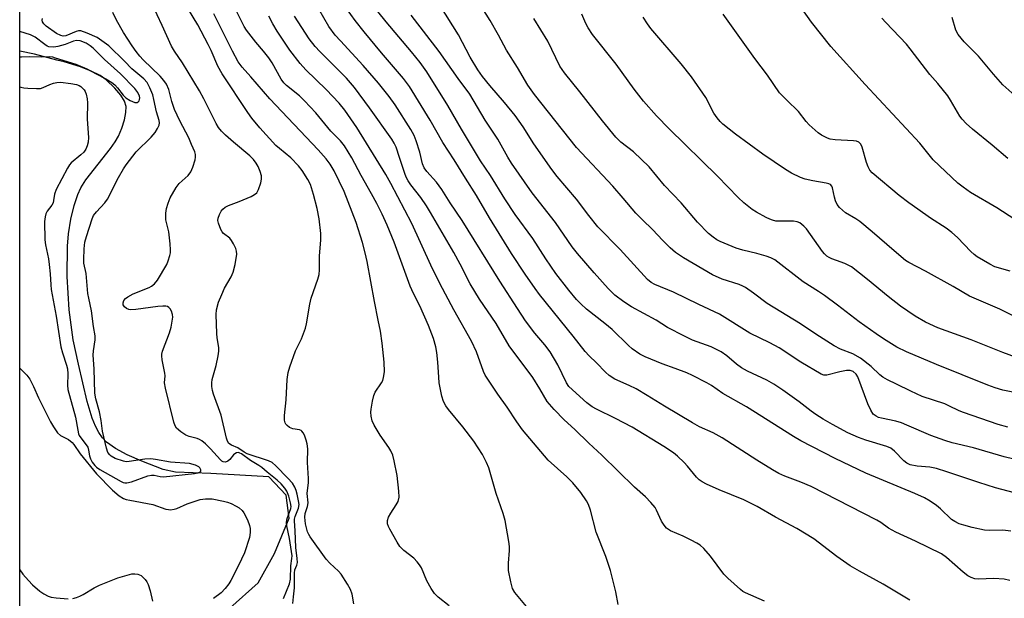
# Model space of a CAD drawing. Units: inches. Extents: x 1201772 to 1207772, y 561456 to 565457.
# Drawn here: x 1201772 to 1202062, y 561787 to 561957 of the extents above; entities that cross this region are included whole.
import ezdxf

# ---------------------------------------------------------------- set-up
doc = ezdxf.new("R2010")
doc.units = ezdxf.units.IN
doc.header["$MEASUREMENT"] = 0
for name, color, linetype in [('HYDRO-Single Line Stream', 4, 'Continuous'), ('NTRL-Trees', 3, 'Continuous'), ('Undefined', 1, 'Continuous')]:
    doc.layers.add(name, color=color, linetype=linetype)

msp = doc.modelspace()

# ---------------------------------------------------------------- linework, layer by layer
at = {"layer": 'HYDRO-Single Line Stream'}
msp.add_lwpolyline([(1201833.64, 561783.98), (1201842.02, 561791.44), (1201846.79, 561800.07), (1201851.1, 561810.49), (1201850.19, 561817.28), (1201845.14, 561822.63), (1201828.07, 561823.62), (1201817.62, 561824.06), (1201814.03, 561824.81), (1201807.74, 561827.22), (1201803.4, 561829.13), (1201799.95, 561831), (1201797.32, 561832.9), (1201796.14, 561834.13), (1201795.04, 561835.73), (1201794.06, 561837.6), (1201793.12, 561839.93), (1201791.65, 561844.82), (1201789.04, 561855.83), (1201787.48, 561863.02), (1201786.36, 561871.84), (1201785.76, 561881.66), (1201785.79, 561890.6), (1201786.15, 561894.27), (1201786.86, 561898.56), (1201787.8, 561902.6), (1201788.83, 561905.86), (1201789.77, 561907.84), (1201791.25, 561910.17), (1201798.5, 561919.35), (1201799.91, 561921.37), (1201800.87, 561923.07), (1201801.81, 561925.37), (1201802.58, 561927.87), (1201803.01, 561930.03), (1201803.09, 561931.77), (1201802.63, 561933.34), (1201801.55, 561935.1), (1201799.8, 561937.14), (1201797.21, 561939.65), (1201795.45, 561940.93), (1201792.83, 561942.23), (1201789.65, 561943.43), (1201784.86, 561944.92), (1201782.67, 561945.46), (1201776.14, 561947.22), (1201771.79, 561948.08)], dxfattribs=at)
at = {"layer": 'NTRL-Trees'}
msp.add_lwpolyline([(1202946.68, 561456.9), (1201771.76, 561457.02), (1201771.85, 563014.24), (1201938.45, 562952.18), (1202503.81, 562744.37), (1202868.75, 562608.09)], dxfattribs=at)
at = {"layer": 'Undefined'}
for points, elevation in [([(1201870.16, 561785.18), (1201869.63, 561788.06), (1201869.19, 561789.44), (1201868.32, 561790.98), (1201866.39, 561793.97), (1201865.63, 561794.85), (1201863.11, 561797.19), (1201862.03, 561798.43), (1201857.31, 561804.97), (1201856.85, 561805.69), (1201856.5, 561806.45), (1201855.93, 561808.84), (1201855.72, 561810.74), (1201855.84, 561811.83), (1201856.49, 561813.91), (1201856.67, 561815.03), (1201856.45, 561817.78), (1201856.77, 561821.01), (1201856.81, 561822.19), (1201856.52, 561826.9), (1201856.58, 561830.86), (1201856.42, 561832.4), (1201856.11, 561833.49), (1201855.59, 561834.88), (1201855.2, 561835.65), (1201854.88, 561836.08), (1201854.59, 561836.32), (1201854.17, 561836.5), (1201852.23, 561836.78), (1201851.69, 561836.95), (1201851.19, 561837.22), (1201850.52, 561837.74), (1201850.14, 561838.16), (1201849.9, 561838.61), (1201849.74, 561839.36), (1201849.74, 561840.75), (1201850.18, 561845.35), (1201850.52, 561851.33), (1201850.8, 561853.37), (1201851.32, 561855.06), (1201853, 561859.81), (1201854.74, 561863.33), (1201855.94, 561866.48), (1201856.25, 561867.77), (1201857.19, 561873.52), (1201857.55, 561875.25), (1201859.53, 561880.85), (1201859.9, 561882.25), (1201860.01, 561883.69), (1201860.02, 561887.81), (1201860.41, 561892.4), (1201860.45, 561894.31), (1201859.94, 561898.64), (1201859.32, 561901.75), (1201858.31, 561905.87), (1201857.34, 561908.78), (1201856.59, 561910.29), (1201854.93, 561912.92), (1201853.81, 561914.27), (1201851.58, 561916.65), (1201848.23, 561919.35), (1201847.19, 561920.29), (1201842.44, 561925.49), (1201840.12, 561928.35), (1201838.93, 561929.97), (1201831.38, 561941.44), (1201830.14, 561943.67), (1201828.12, 561948.24), (1201827.24, 561950.06), (1201824.19, 561955.83), (1201819.76, 561963.14)], 448), ([(1201852.21, 561785.37), (1201852.35, 561787.3), (1201852.66, 561789.95), (1201852.63, 561794.3), (1201852.78, 561795.23), (1201853.35, 561796.63), (1201853.54, 561797.41), (1201853.5, 561798.56), (1201853.06, 561801.8), (1201852.9, 561806.7), (1201852.64, 561809.67), (1201852.69, 561810.22), (1201852.87, 561810.93), (1201853.9, 561813.42), (1201854.03, 561814.46), (1201853.9, 561815.58), (1201853.49, 561817.53), (1201853.2, 561818.61), (1201852.8, 561819.6), (1201852.05, 561820.74), (1201850.75, 561822.23), (1201847.16, 561825.92), (1201846.06, 561826.86), (1201844.97, 561827.34), (1201838.72, 561829.43), (1201837.85, 561829.89), (1201836.03, 561831.23), (1201834.1, 561832), (1201833.33, 561832.5), (1201832.93, 561833.19), (1201832.67, 561834.01), (1201831.05, 561840.86), (1201828.82, 561847), (1201828.51, 561848.11), (1201828.33, 561849.24), (1201828.32, 561850.32), (1201828.46, 561851.34), (1201829.63, 561855.45), (1201830.22, 561858.28), (1201830.41, 561859.68), (1201830.38, 561860.76), (1201829.91, 561863.61), (1201829.8, 561864.88), (1201829.59, 561870.46), (1201829.74, 561871.88), (1201830.31, 561874.09), (1201831.24, 561876.42), (1201832.11, 561878.22), (1201834.03, 561881.61), (1201834.66, 561882.94), (1201835.19, 561885.18), (1201835.7, 561888.3), (1201835.63, 561889.13), (1201835.36, 561889.95), (1201834.75, 561891.29), (1201834.17, 561892.3), (1201833.61, 561892.94), (1201831.76, 561894.39), (1201831.4, 561894.83), (1201830.97, 561895.55), (1201830.25, 561897.39), (1201830.14, 561898.15), (1201830.22, 561898.86), (1201830.59, 561899.92), (1201831.11, 561900.92), (1201831.61, 561901.57), (1201832.22, 561902.11), (1201833.2, 561902.61), (1201836.4, 561903.8), (1201839.89, 561905.29), (1201840.9, 561905.8), (1201841.55, 561906.3), (1201842.11, 561907.27), (1201842.76, 561909.25), (1201843, 561910.4), (1201842.93, 561911.38), (1201842.56, 561912.59), (1201841.94, 561914.09), (1201841.41, 561915.06), (1201840.56, 561916.15), (1201839.48, 561917.23), (1201834.68, 561921.22), (1201832.35, 561923.29), (1201831.15, 561924.48), (1201830.29, 561925.57), (1201829.58, 561926.79), (1201826, 561933.99), (1201824.68, 561936.44), (1201819.72, 561944.61), (1201817.3, 561948.11), (1201816.44, 561949.56), (1201813.71, 561955.6), (1201810.72, 561961.91)], 446), ([(1201771.79, 561937.54), (1201772.09, 561937.43), (1201772.95, 561937.24), (1201774.11, 561937.13), (1201776.74, 561937.05), (1201777.89, 561937.12), (1201778.67, 561937.33), (1201780.66, 561938.24), (1201781.69, 561938.61), (1201782.74, 561938.86), (1201783.82, 561938.91), (1201786.84, 561938.6), (1201788.49, 561938.24), (1201789.29, 561937.93), (1201789.77, 561937.65), (1201790.4, 561937.1), (1201790.75, 561936.67), (1201791.02, 561936.19), (1201791.29, 561935.4), (1201791.6, 561934.02), (1201791.75, 561932.89), (1201791.61, 561928.06), (1201791.98, 561922.64), (1201791.88, 561921.25), (1201791.63, 561920.18), (1201791.2, 561919.2), (1201790.61, 561918.33), (1201789.79, 561917.54), (1201786.95, 561915.17), (1201786.4, 561914.56), (1201785.8, 561913.63), (1201782.46, 561907.27), (1201782.04, 561905.96), (1201781.76, 561904.11), (1201781.57, 561903.36), (1201781.18, 561902.67), (1201779.85, 561900.89), (1201779.44, 561900.13), (1201779.22, 561899.31), (1201779.11, 561897.88), (1201779.16, 561892.46), (1201779.35, 561891.06), (1201780.21, 561886.93), (1201780.45, 561885.25), (1201780.77, 561882.44), (1201780.91, 561879.23), (1201781.07, 561877.81), (1201782.48, 561870), (1201783.85, 561860.96), (1201784.33, 561859.16), (1201785.59, 561855.56), (1201785.85, 561854.43), (1201785.93, 561853.03), (1201785.82, 561849.62), (1201785.96, 561848.38), (1201788.24, 561840.21), (1201788.85, 561836.45), (1201789.11, 561835.34), (1201789.31, 561834.83), (1201789.73, 561834.11), (1201791.33, 561832.06), (1201791.78, 561831.35), (1201792.06, 561830.55), (1201792.34, 561828.81), (1201792.59, 561827.97), (1201793.14, 561826.93), (1201793.84, 561826), (1201794.41, 561825.49), (1201795.4, 561824.84), (1201801.59, 561821.26), (1201802.26, 561820.96), (1201802.76, 561820.87), (1201803.31, 561820.88), (1201804.69, 561821.14), (1201809.45, 561822.9), (1201810.56, 561823.17), (1201811.36, 561823.13), (1201813.11, 561822.7), (1201814.12, 561822.65), (1201823.2, 561823.6), (1201824.32, 561823.82), (1201824.85, 561824.09), (1201825.06, 561824.34), (1201825.08, 561824.69), (1201824.82, 561825.27), (1201824.5, 561825.62), (1201823.51, 561826.11), (1201821.76, 561826.53), (1201816.21, 561826.93), (1201811.77, 561827.75), (1201810.33, 561827.91), (1201808.61, 561827.81), (1201803.98, 561827.12), (1201803.12, 561827.11), (1201802.31, 561827.27), (1201799.9, 561828.1), (1201798.68, 561828.74), (1201798.26, 561829.13), (1201797.75, 561829.83), (1201797.28, 561831.09), (1201796.17, 561836.08), (1201795.73, 561839.29), (1201795.27, 561841.8), (1201794.2, 561845.6), (1201793.88, 561847.34), (1201793.68, 561854.47), (1201793.44, 561858.49), (1201793.52, 561859.81), (1201793.94, 561862.98), (1201793.95, 561864.23), (1201793.51, 561866.99), (1201792.94, 561871.61), (1201792.09, 561875.29), (1201791.85, 561876.68), (1201791.38, 561882.56), (1201790.65, 561885.58), (1201790.63, 561886.67), (1201790.77, 561889.81), (1201790.95, 561891.79), (1201791.39, 561893.46), (1201793.11, 561898.71), (1201793.51, 561899.63), (1201794.34, 561900.72), (1201796.86, 561903.43), (1201797.64, 561904.48), (1201800.86, 561910.83), (1201802.36, 561913.44), (1201803.12, 561914.55), (1201806.08, 561918.39), (1201810.44, 561922.72), (1201811.63, 561924.14), (1201812.36, 561925.3), (1201812.8, 561926.27), (1201812.91, 561926.92), (1201812.83, 561927.64), (1201812.03, 561930.25), (1201811.28, 561933.86), (1201810.92, 561935.22), (1201810.12, 561937.28), (1201809.28, 561938.82), (1201808.36, 561939.93), (1201804.76, 561942.9), (1201802.59, 561945.13), (1201797.96, 561949.62), (1201795.94, 561951.17), (1201794.53, 561952.06), (1201791.64, 561953.37), (1201789.74, 561954.03), (1201789.07, 561954.08), (1201788.37, 561953.91), (1201785.34, 561952.55), (1201784.53, 561952.47), (1201783.83, 561952.66), (1201782.58, 561953.33), (1201779.6, 561955.47), (1201778.83, 561956.13), (1201778.46, 561956.7), (1201778.41, 561957.18), (1201778.49, 561957.71)], 442), ([(1201849.42, 561786.76), (1201851.16, 561791.14), (1201851.46, 561792.51), (1201851.58, 561796.39), (1201851.93, 561798.6), (1201851.95, 561799.34), (1201851.19, 561804.5), (1201850.39, 561808.18), (1201850.28, 561809.3), (1201850.51, 561810.39), (1201851.58, 561813.32), (1201851.65, 561813.95), (1201851.53, 561814.98), (1201850.97, 561817), (1201850.44, 561818.39), (1201849.86, 561819.33), (1201848.78, 561820.54), (1201847.56, 561821.64), (1201844.61, 561823.98), (1201843.05, 561825.38), (1201842.17, 561825.97), (1201839.67, 561827.42), (1201837.08, 561829.39), (1201836.61, 561829.66), (1201836.21, 561829.78), (1201835.57, 561829.69), (1201835.14, 561829.46), (1201834.75, 561829.11), (1201833.65, 561827.76), (1201833.05, 561827.22), (1201832.38, 561826.98), (1201831.69, 561827.04), (1201831.25, 561827.27), (1201830.84, 561827.62), (1201827.94, 561830.91), (1201826.48, 561832.33), (1201825.39, 561833.27), (1201824.73, 561833.69), (1201824.05, 561833.99), (1201821.7, 561834.53), (1201820.66, 561834.96), (1201819.2, 561835.87), (1201817.96, 561837.02), (1201817.5, 561837.71), (1201817.11, 561838.8), (1201814.65, 561848.74), (1201814.43, 561850.31), (1201814.56, 561852.39), (1201814.53, 561853.21), (1201813.72, 561857.15), (1201813.59, 561858.27), (1201813.63, 561858.82), (1201813.83, 561859.64), (1201815.89, 561865.07), (1201816.37, 561866.76), (1201816.69, 561868.52), (1201816.81, 561869.69), (1201816.73, 561870.5), (1201816.41, 561871.49), (1201816.04, 561872.14), (1201815.71, 561872.53), (1201815.3, 561872.82), (1201814.8, 561872.96), (1201813.95, 561872.98), (1201812.47, 561872.87), (1201805.94, 561871.99), (1201804.47, 561871.89), (1201803.92, 561871.97), (1201803.23, 561872.29), (1201802.64, 561872.76), (1201802.26, 561873.34), (1201802.21, 561873.97), (1201802.42, 561874.59), (1201802.95, 561875.2), (1201803.63, 561875.72), (1201805.19, 561876.56), (1201809.87, 561878.42), (1201810.61, 561878.83), (1201811.47, 561879.49), (1201812.34, 561880.56), (1201815.06, 561885.22), (1201815.47, 561886.27), (1201815.96, 561887.88), (1201816.14, 561888.7), (1201816.2, 561889.55), (1201816.08, 561891.3), (1201815.69, 561894.8), (1201814.97, 561897.57), (1201814.83, 561898.4), (1201814.78, 561900.34), (1201814.98, 561901.71), (1201815.48, 561903.32), (1201816.1, 561904.9), (1201817.87, 561907.9), (1201818.73, 561909.04), (1201821.35, 561911.49), (1201822.18, 561912.54), (1201822.72, 561913.85), (1201823.4, 561916.04), (1201823.57, 561916.86), (1201823.55, 561917.66), (1201823.31, 561918.44), (1201822.39, 561920.53), (1201821.6, 561922.59), (1201818.92, 561927.58), (1201817.37, 561930.92), (1201816.53, 561933.26), (1201815.72, 561936.74), (1201815, 561938.32), (1201814.2, 561939.42), (1201813.11, 561940.69), (1201808.12, 561945.57), (1201807.15, 561946.62), (1201806.06, 561947.95), (1201804.84, 561949.64), (1201802.32, 561953.58), (1201800.28, 561957.17), (1201799.2, 561959.45)], 444), ([(1201898.23, 561784.65), (1201894.97, 561787.22), (1201893.93, 561788.24), (1201892.96, 561789.71), (1201891.65, 561792), (1201890.04, 561795.79), (1201889.52, 561796.74), (1201888.8, 561797.63), (1201887.78, 561798.64), (1201884.88, 561800.9), (1201883.71, 561802.12), (1201882.92, 561803.37), (1201880.74, 561807.27), (1201880.34, 561808.06), (1201880.08, 561808.83), (1201880.02, 561809.74), (1201880.33, 561810.76), (1201881, 561811.98), (1201882.65, 561814.37), (1201883.15, 561815.37), (1201883.48, 561816.69), (1201883.44, 561818.4), (1201882.9, 561823), (1201882.04, 561827.35), (1201881.59, 561829.04), (1201881.04, 561830.31), (1201880.49, 561831.3), (1201877.94, 561834.93), (1201876.16, 561837.86), (1201875.58, 561839.15), (1201875.28, 561840.57), (1201875.17, 561841.72), (1201875.21, 561842.6), (1201875.63, 561844.92), (1201876.05, 561846.64), (1201876.43, 561847.55), (1201878.3, 561850.33), (1201878.64, 561851.08), (1201878.88, 561851.89), (1201879.13, 561853.58), (1201879.06, 561856.42), (1201878.53, 561862.08), (1201877.95, 561865.6), (1201877.35, 561868.84), (1201876.19, 561874.31), (1201874.09, 561886.06), (1201873.51, 561888.64), (1201872.69, 561891.7), (1201870.79, 561897.6), (1201867.34, 561906.68), (1201864.39, 561912.83), (1201863.22, 561914.79), (1201862, 561916.37), (1201859.67, 561918.99), (1201845.4, 561934.02), (1201839.82, 561940.55), (1201837.26, 561943.39), (1201836.11, 561944.93), (1201834.38, 561948.07), (1201828.97, 561959.1)], 450), ([(1201771.78, 561854.68), (1201773.9, 561852.56), (1201774.73, 561851.38), (1201775.8, 561849.31), (1201777.31, 561845.92), (1201780.88, 561838.87), (1201781.75, 561837.34), (1201782.94, 561835.66), (1201783.74, 561834.85), (1201786.1, 561833.63), (1201787.23, 561832.76), (1201787.75, 561832.13), (1201789.61, 561829.4), (1201794.35, 561823.5), (1201799.04, 561818.69), (1201801.05, 561817.02), (1201802.33, 561816.31), (1201803.15, 561815.99), (1201804.18, 561815.73), (1201811, 561814.48), (1201814.78, 561813.17), (1201815.59, 561812.99), (1201816.12, 561812.96), (1201817.21, 561813.08), (1201818, 561813.28), (1201821.04, 561814.74), (1201824.86, 561815.93), (1201826.49, 561816.18), (1201828.4, 561816.14), (1201831.78, 561815.51), (1201832.91, 561815.19), (1201833.98, 561814.78), (1201835.47, 561814.05), (1201836.41, 561813.47), (1201837.24, 561812.71), (1201837.76, 561812.04), (1201838.83, 561809.96), (1201839.46, 561808.33), (1201839.6, 561807.45), (1201839.65, 561806.26), (1201839.47, 561804.8), (1201837.95, 561800.29), (1201836.23, 561796.49), (1201833.91, 561792.08), (1201833.29, 561791.11), (1201832.26, 561789.73), (1201831.1, 561788.48), (1201828.87, 561786.76)], 444), ([(1201771.78, 561795.24), (1201772.64, 561793.98), (1201774.31, 561792.07), (1201775.52, 561790.86), (1201777.7, 561788.94), (1201778.9, 561788.13), (1201780.19, 561787.47), (1201781.02, 561787.19), (1201782.47, 561786.96), (1201786.02, 561786.67)], 446), ([(1201787.39, 561786.81), (1201788.47, 561787.05), (1201789.49, 561787.44), (1201790.47, 561787.93), (1201793.65, 561789.98), (1201795.21, 561790.77), (1201800.68, 561792.93), (1201803.42, 561793.72), (1201804.8, 561794.02), (1201805.65, 561794.06), (1201806.5, 561793.96), (1201807.03, 561793.81), (1201807.5, 561793.56), (1201808.12, 561793.02), (1201808.68, 561792.39), (1201809.18, 561791.7), (1201809.58, 561790.97), (1201810.16, 561789.06), (1201810.84, 561785.97)], 446)]:
    msp.add_lwpolyline(points, dxfattribs=dict(at, elevation=elevation))
for points in [[(1202062.69, 561837.3, 468), (1202059.86, 561838.11, 468), (1202049.65, 561841.59, 468), (1202048.33, 561842.12, 468), (1202045.38, 561843.58, 468), (1202044.11, 561844.13, 468), (1202037.53, 561846.31, 468), (1202034.1, 561847.87, 468), (1202029.96, 561850, 468), (1202027.31, 561851.24, 468), (1202025.9, 561852.05, 468), (1202025.01, 561852.68, 468), (1202022.47, 561855.17, 468), (1202019.29, 561857.63, 468), (1202017.1, 561858.9, 468), (1202013.39, 561860.29, 468), (1202011.61, 561861.25, 468), (1202006.19, 561864.69, 468), (1202001.7, 561867.7, 468), (1201991.81, 561873.73, 468), (1201987.81, 561876.81, 468), (1201985.42, 561878.47, 468), (1201984.66, 561878.88, 468), (1201983.59, 561879.31, 468), (1201978.58, 561880.93, 468), (1201975.75, 561882.17, 468), (1201967.16, 561887.19, 468), (1201964.82, 561888.8, 468), (1201963.29, 561890.14, 468), (1201961, 561892.41, 468), (1201958.2, 561895.4, 468), (1201955, 561898.44, 468), (1201953.13, 561900.37, 468), (1201949.46, 561904.79, 468), (1201946.38, 561908.3, 468), (1201935.73, 561919.67, 468), (1201923.31, 561935.34, 468), (1201921.42, 561938.05, 468), (1201918.37, 561943.29, 468), (1201915.09, 561948.33, 468), (1201912.7, 561952.84, 468), (1201910.32, 561957.09, 468), (1201905.08, 561965.42, 468)], [(1201922.41, 561782.7, 452), (1201917.57, 561788.56, 452), (1201916.89, 561789.79, 452), (1201916.37, 561791.71, 452), (1201915.71, 561795.07, 452), (1201915.66, 561797.17, 452), (1201916.01, 561800.98, 452), (1201916.01, 561802.15, 452), (1201915.81, 561803.62, 452), (1201914.68, 561809.82, 452), (1201914.15, 561811.83, 452), (1201912.03, 561817.72, 452), (1201909.9, 561825.3, 452), (1201909.22, 561826.89, 452), (1201908.03, 561829.2, 452), (1201905.48, 561833.14, 452), (1201902.27, 561837.4, 452), (1201897.97, 561842.49, 452), (1201897.22, 561843.61, 452), (1201896.58, 561844.81, 452), (1201896.09, 561846.43, 452), (1201895.3, 561850.39, 452), (1201895.13, 561852.06, 452), (1201894.88, 561856.42, 452), (1201894.57, 561859.29, 452), (1201894.28, 561860.97, 452), (1201893.63, 561863.37, 452), (1201892.12, 561867.25, 452), (1201889.55, 561872.99, 452), (1201887.73, 561876.66, 452), (1201886.75, 561878.84, 452), (1201882.06, 561891.78, 452), (1201879.97, 561896.85, 452), (1201878.5, 561900, 452), (1201876.92, 561903.19, 452), (1201875.39, 561906.06, 452), (1201872.33, 561911.45, 452), (1201869.52, 561916.67, 452), (1201867.41, 561920.21, 452), (1201866.22, 561921.65, 452), (1201863.41, 561924.52, 452), (1201858.97, 561929.87, 452), (1201855.62, 561933.47, 452), (1201854.14, 561934.87, 452), (1201850.32, 561937.98, 452), (1201849.55, 561938.73, 452), (1201848.77, 561939.83, 452), (1201846.09, 561944.62, 452), (1201845.15, 561946.07, 452), (1201843.59, 561948.11, 452), (1201841.33, 561950.69, 452), (1201838.52, 561954.3, 452), (1201837.81, 561955.34, 452), (1201835.47, 561960.05, 452)], [(1202033.88, 561786.34, 458), (1202026.02, 561791.03, 458), (1202018.99, 561794.84, 458), (1202016.26, 561796.42, 458), (1202012.32, 561799.16, 458), (1202005.55, 561804.4, 458), (1202000.62, 561807.46, 458), (1201994.26, 561810.79, 458), (1201988.9, 561813.88, 458), (1201986.54, 561815.11, 458), (1201984.93, 561815.84, 458), (1201977.75, 561818.78, 458), (1201974.01, 561820.48, 458), (1201972.71, 561821.15, 458), (1201971.81, 561821.81, 458), (1201971, 561822.59, 458), (1201968.4, 561825.79, 458), (1201967.4, 561826.89, 458), (1201965.45, 561828.75, 458), (1201964.3, 561829.68, 458), (1201961.38, 561831.62, 458), (1201952.13, 561837.25, 458), (1201947.16, 561839.87, 458), (1201941.56, 561842.58, 458), (1201940.29, 561843.27, 458), (1201938.78, 561844.42, 458), (1201933.48, 561849.24, 458), (1201932.73, 561850.33, 458), (1201930.17, 561855.63, 458), (1201927.92, 561859.52, 458), (1201926.42, 561861.51, 458), (1201923.47, 561865, 458), (1201920.66, 561868.61, 458), (1201918.37, 561872.26, 458), (1201913.12, 561880.26, 458), (1201902.01, 561898.14, 458), (1201898.47, 561903.38, 458), (1201896.05, 561907.3, 458), (1201894.48, 561909.48, 458), (1201891.66, 561912.59, 458), (1201890.87, 561913.67, 458), (1201890.36, 561914.84, 458), (1201889.53, 561918.32, 458), (1201888.5, 561921.68, 458), (1201887.9, 561923.26, 458), (1201886.94, 561925, 458), (1201882.34, 561932.3, 458), (1201880.59, 561934.77, 458), (1201877.41, 561938.65, 458), (1201872.92, 561943.83, 458), (1201866.18, 561951.08, 458), (1201864.69, 561952.84, 458), (1201862.79, 561955.38, 458), (1201859.8, 561960.49, 458)], [(1202063.27, 561792.15, 460), (1202061.6, 561792.46, 460), (1202058.55, 561792.66, 460), (1202054.09, 561792.5, 460), (1202052.99, 561792.64, 460), (1202051.95, 561792.96, 460), (1202050.95, 561793.51, 460), (1202049.56, 561794.53, 460), (1202044.64, 561798.88, 460), (1202043.21, 561799.92, 460), (1202035.53, 561803.72, 460), (1202029.69, 561806.32, 460), (1202027.55, 561807.56, 460), (1202025.29, 561809.18, 460), (1202024.12, 561809.89, 460), (1202004.79, 561819.8, 460), (1202001.79, 561821.12, 460), (1201997.06, 561822.81, 460), (1201995.25, 561823.66, 460), (1201993.37, 561824.74, 460), (1201988.81, 561827.59, 460), (1201978.64, 561834.12, 460), (1201975.93, 561835.59, 460), (1201971.93, 561837.43, 460), (1201969.85, 561838.55, 460), (1201961.58, 561843.46, 460), (1201956.54, 561846.64, 460), (1201953.23, 561848.58, 460), (1201951.22, 561849.6, 460), (1201947.03, 561851.47, 460), (1201945.3, 561852.53, 460), (1201944.28, 561853.45, 460), (1201941.64, 561856.28, 460), (1201939.4, 561858.31, 460), (1201938.23, 561859.55, 460), (1201934.7, 561864.1, 460), (1201924.81, 561876.39, 460), (1201923.53, 561878.11, 460), (1201920.55, 561882.38, 460), (1201916.54, 561888.48, 460), (1201910.13, 561898.95, 460), (1201906.26, 561905.54, 460), (1201903.01, 561910.65, 460), (1201899.73, 561916.05, 460), (1201896.31, 561921.2, 460), (1201892.66, 561927.7, 460), (1201886.49, 561937.68, 460), (1201884.79, 561939.98, 460), (1201878.26, 561947.61, 460), (1201873.19, 561953.74, 460), (1201870.54, 561957.12, 460), (1201868.01, 561960.64, 460)], [(1202064.45, 561827.86, 466), (1202061.61, 561828.57, 466), (1202052.59, 561831.18, 466), (1202046.34, 561832.66, 466), (1202044.13, 561833.35, 466), (1202039.99, 561834.82, 466), (1202033, 561837.9, 466), (1202031.37, 561838.55, 466), (1202029.69, 561839.03, 466), (1202025.46, 561839.92, 466), (1202024.64, 561840.17, 466), (1202023.92, 561840.52, 466), (1202023.09, 561841.14, 466), (1202022.34, 561842.32, 466), (1202021.52, 561844.18, 466), (1202018.51, 561852.12, 466), (1202018.02, 561852.92, 466), (1202017.16, 561853.64, 466), (1202016.24, 561853.95, 466), (1202015.19, 561853.96, 466), (1202013.26, 561853.63, 466), (1202009.37, 561852.6, 466), (1202008.56, 561852.6, 466), (1202007.76, 561852.87, 466), (1202001.76, 561856.41, 466), (1201995.35, 561860.62, 466), (1201992.59, 561862.13, 466), (1201986.71, 561865, 466), (1201977.77, 561870.54, 466), (1201971.71, 561873.39, 466), (1201964.3, 561877.1, 466), (1201958.76, 561879.3, 466), (1201957.64, 561879.95, 466), (1201956.63, 561880.77, 466), (1201948.56, 561889.63, 466), (1201942.03, 561896.29, 466), (1201939.31, 561899.67, 466), (1201935.69, 561904.42, 466), (1201930.06, 561911.14, 466), (1201928.41, 561913.22, 466), (1201923.16, 561920.79, 466), (1201920, 561925.78, 466), (1201917.65, 561929.14, 466), (1201914.49, 561933, 466), (1201910.14, 561937.98, 466), (1201908.02, 561940.65, 466), (1201906.63, 561942.56, 466), (1201904.38, 561946.32, 466), (1201900.96, 561952.92, 466), (1201895.46, 561961.59, 466)], [(1202064.75, 561898.5, 478), (1202059.48, 561901.93, 478), (1202051.67, 561906.45, 478), (1202049.57, 561907.96, 478), (1202048, 561909.22, 478), (1202040.75, 561916.06, 478), (1202036.82, 561920.99, 478), (1202020.69, 561938.26, 478), (1202010.59, 561949.42, 478), (1202004.86, 561956.61, 478), (1202002.03, 561960.67, 478)], [(1201947.97, 561785.02, 454), (1201947.27, 561788.76, 454), (1201945.73, 561795.07, 454), (1201944.36, 561799.21, 454), (1201941.5, 561806.34, 454), (1201939.79, 561812.85, 454), (1201939.19, 561814.51, 454), (1201938.68, 561815.53, 454), (1201936.97, 561818.08, 454), (1201934.62, 561820.89, 454), (1201932.86, 561822.67, 454), (1201927.41, 561827.55, 454), (1201919.82, 561836.49, 454), (1201918.12, 561838.81, 454), (1201915.27, 561843.17, 454), (1201912.55, 561846.98, 454), (1201909.77, 561851.15, 454), (1201908.84, 561852.65, 454), (1201908.33, 561853.73, 454), (1201906.23, 561859.44, 454), (1201904.76, 561862.6, 454), (1201899.56, 561871.85, 454), (1201895.42, 561879.62, 454), (1201892.77, 561885.01, 454), (1201887.19, 561897.27, 454), (1201881.07, 561909.12, 454), (1201879.6, 561911.74, 454), (1201871.04, 561925.54, 454), (1201867.48, 561930.67, 454), (1201865.8, 561932.72, 454), (1201862.03, 561936.8, 454), (1201856.02, 561942.58, 454), (1201854.3, 561944.4, 454), (1201851.27, 561948.38, 454), (1201847.53, 561954, 454), (1201846.25, 561956.11, 454), (1201845.1, 561958.39, 454)], [(1201991.1, 561786.04, 456), (1201985.43, 561788.46, 456), (1201984.69, 561788.91, 456), (1201984, 561789.45, 456), (1201980.31, 561792.78, 456), (1201979.06, 561794, 456), (1201975.11, 561799.31, 456), (1201973.15, 561801.52, 456), (1201972.09, 561802.51, 456), (1201971.09, 561803.14, 456), (1201969.5, 561803.97, 456), (1201967.1, 561805.15, 456), (1201963.39, 561806.77, 456), (1201962.2, 561807.5, 456), (1201961.47, 561808.37, 456), (1201960.71, 561809.62, 456), (1201959.29, 561812.82, 456), (1201958.88, 561813.58, 456), (1201957.6, 561815.11, 456), (1201955.99, 561816.74, 456), (1201952.81, 561819.65, 456), (1201943.17, 561828.99, 456), (1201939.29, 561832.54, 456), (1201935.23, 561836.64, 456), (1201932.08, 561839.41, 456), (1201929.1, 561842.5, 456), (1201927.11, 561844.81, 456), (1201924.93, 561848.61, 456), (1201922.86, 561851.88, 456), (1201915.9, 561861.29, 456), (1201912.04, 561867.84, 456), (1201907.1, 561874.97, 456), (1201904.41, 561879.49, 456), (1201901.44, 561885.31, 456), (1201899.57, 561888.76, 456), (1201892.72, 561900.55, 456), (1201891.5, 561902.51, 456), (1201889.85, 561904.93, 456), (1201886.96, 561908.67, 456), (1201886.19, 561909.83, 456), (1201885.66, 561910.79, 456), (1201885.25, 561911.73, 456), (1201883.63, 561916.76, 456), (1201882.57, 561919.76, 456), (1201882, 561920.95, 456), (1201881.3, 561922.12, 456), (1201874.8, 561931.34, 456), (1201870.37, 561937.35, 456), (1201867.98, 561940.08, 456), (1201860.09, 561947.97, 456), (1201858.73, 561949.45, 456), (1201857.03, 561951.68, 456), (1201852.7, 561958.37, 456)], [(1202063.57, 561806.61, 462), (1202061.23, 561806.89, 462), (1202057.25, 561806.85, 462), (1202055.84, 561806.98, 462), (1202052.18, 561807.71, 462), (1202049.74, 561808.38, 462), (1202048.41, 561808.83, 462), (1202047.1, 561809.47, 462), (1202046.12, 561810.11, 462), (1202042.84, 561813.25, 462), (1202041.74, 561814.19, 462), (1202039.88, 561815.45, 462), (1202038.14, 561816.44, 462), (1202035.3, 561817.78, 462), (1202020.87, 561823.76, 462), (1202011.91, 561828.03, 462), (1202001.79, 561833.3, 462), (1201999.57, 561834.53, 462), (1201985.8, 561843.27, 462), (1201978.77, 561847.2, 462), (1201975.49, 561849.52, 462), (1201974.08, 561850.36, 462), (1201969.83, 561852.54, 462), (1201968.23, 561853.28, 462), (1201964.77, 561854.62, 462), (1201960.95, 561855.98, 462), (1201955.88, 561858.02, 462), (1201954.39, 561858.83, 462), (1201952.05, 561860.41, 462), (1201950.99, 561861.34, 462), (1201946.2, 561866.03, 462), (1201944.07, 561867.8, 462), (1201938.67, 561872.05, 462), (1201936.94, 561873.6, 462), (1201935.74, 561874.87, 462), (1201933.43, 561877.62, 462), (1201929.64, 561882.55, 462), (1201926.71, 561886.88, 462), (1201922.84, 561892.84, 462), (1201917.64, 561899.97, 462), (1201914.57, 561904.55, 462), (1201910.42, 561911.45, 462), (1201907.46, 561915.78, 462), (1201901.83, 561925.1, 462), (1201897.85, 561932.08, 462), (1201891.62, 561941.96, 462), (1201889.65, 561944.71, 462), (1201887.11, 561947.93, 462), (1201879.63, 561956.76, 462), (1201877.25, 561959.77, 462)], [(1202071.75, 561816.11, 464), (1202059.07, 561819.37, 464), (1202054.12, 561820.94, 464), (1202044.73, 561824.11, 464), (1202041.66, 561825.06, 464), (1202039.73, 561825.47, 464), (1202036.01, 561825.75, 464), (1202033.98, 561826.17, 464), (1202032.95, 561826.66, 464), (1202032.04, 561827.32, 464), (1202029.34, 561830.24, 464), (1202028.28, 561831.05, 464), (1202027.12, 561831.54, 464), (1202020.85, 561833.46, 464), (1202018.7, 561834.24, 464), (1202015.56, 561835.62, 464), (1202011.07, 561838.03, 464), (1202008.37, 561839.6, 464), (1202006.21, 561841.03, 464), (1202004.8, 561842.03, 464), (1202001.27, 561844.78, 464), (1201996.5, 561848.17, 464), (1201993.76, 561849.94, 464), (1201991.73, 561851.13, 464), (1201986.04, 561853.8, 464), (1201984.29, 561854.74, 464), (1201982.81, 561855.84, 464), (1201980.01, 561858.28, 464), (1201978.34, 561859.44, 464), (1201975.32, 561860.99, 464), (1201969.86, 561862.91, 464), (1201967.46, 561864.06, 464), (1201962.47, 561866.67, 464), (1201959.12, 561868.84, 464), (1201951.9, 561872.77, 464), (1201949.67, 561874.2, 464), (1201947.03, 561876.23, 464), (1201945.01, 561878.13, 464), (1201940.87, 561882.72, 464), (1201935.96, 561888.45, 464), (1201934.4, 561890.47, 464), (1201929.5, 561897.64, 464), (1201922.67, 561906.38, 464), (1201916.61, 561915.06, 464), (1201915.48, 561916.89, 464), (1201912.58, 561922.1, 464), (1201908.79, 561927.77, 464), (1201904.31, 561935.36, 464), (1201900.9, 561939.98, 464), (1201895.31, 561948.02, 464), (1201887.06, 561958.68, 464)], [(1202067.66, 561846.93, 470), (1202061.21, 561848.17, 470), (1202058.99, 561848.85, 470), (1202056.8, 561849.64, 470), (1202041.74, 561855.79, 470), (1202032.89, 561859.5, 470), (1202030.06, 561860.83, 470), (1202026.1, 561863.28, 470), (1202023.92, 561864.74, 470), (1202018.95, 561868.37, 470), (1202012.55, 561873.25, 470), (1202008.68, 561876.05, 470), (1202006.97, 561877.26, 470), (1202002.49, 561880.15, 470), (1201994.09, 561886.55, 470), (1201992.91, 561887.18, 470), (1201991.58, 561887.66, 470), (1201988.82, 561888.43, 470), (1201984.69, 561889.42, 470), (1201982.73, 561890.03, 470), (1201978.02, 561891.96, 470), (1201977.05, 561892.5, 470), (1201975.91, 561893.27, 470), (1201974.61, 561894.39, 470), (1201971.32, 561897.68, 470), (1201966.51, 561903.39, 470), (1201961.64, 561908.53, 470), (1201957.07, 561913.96, 470), (1201952.45, 561918.42, 470), (1201948.73, 561921.31, 470), (1201947.25, 561922.71, 470), (1201943.33, 561927.51, 470), (1201936.73, 561936.05, 470), (1201932.16, 561941.74, 470), (1201930.84, 561943.67, 470), (1201927.25, 561951.06, 470), (1201923.1, 561957.75, 470)], [(1202075.1, 561854.17, 472), (1202061.21, 561859.32, 472), (1202051.9, 561863.05, 472), (1202042.11, 561866.58, 472), (1202038.48, 561868.27, 472), (1202035.4, 561870.04, 472), (1202031.09, 561872.94, 472), (1202027.47, 561875.75, 472), (1202021.35, 561880.82, 472), (1202016.64, 561884.49, 472), (1202015.71, 561885.04, 472), (1202014.76, 561885.48, 472), (1202012.21, 561886.35, 472), (1202010.87, 561886.9, 472), (1202010.1, 561887.28, 472), (1202009.46, 561887.72, 472), (1202008.72, 561888.4, 472), (1202008.15, 561889.09, 472), (1202003.42, 561895.73, 472), (1202002.64, 561896.56, 472), (1202001.48, 561897.45, 472), (1202000.7, 561897.81, 472), (1201999.59, 561898, 472), (1201995.24, 561897.94, 472), (1201994.42, 561898.02, 472), (1201993.39, 561898.25, 472), (1201992.62, 561898.53, 472), (1201991.56, 561899.05, 472), (1201988.7, 561900.65, 472), (1201987.46, 561901.44, 472), (1201985.01, 561903.43, 472), (1201983.29, 561904.95, 472), (1201977.26, 561911.25, 472), (1201962.99, 561925.17, 472), (1201959.27, 561929.02, 472), (1201955.46, 561933.37, 472), (1201952.69, 561936.88, 472), (1201947.35, 561944.2, 472), (1201940.42, 561952.99, 472), (1201939.17, 561954.93, 472), (1201938.5, 561956.2, 472), (1201937.25, 561959.01, 472)], [(1202075.18, 561864.57, 474), (1202060.31, 561872.02, 474), (1202051.45, 561875.87, 474), (1202046.63, 561878.72, 474), (1202038.49, 561883.3, 474), (1202033.55, 561885.78, 474), (1202032.59, 561886.44, 474), (1202029.2, 561889.22, 474), (1202022.77, 561894.85, 474), (1202019.15, 561897.84, 474), (1202017.97, 561898.7, 474), (1202014.93, 561900.49, 474), (1202013.17, 561901.98, 474), (1202012.47, 561902.88, 474), (1202011.97, 561903.93, 474), (1202011.63, 561905.04, 474), (1202011.11, 561907.8, 474), (1202010.91, 561908.28, 474), (1202010.47, 561908.78, 474), (1202010.01, 561909.02, 474), (1202009.23, 561909.23, 474), (1202005.26, 561909.87, 474), (1202002.99, 561910.36, 474), (1202001.63, 561910.88, 474), (1201999, 561912.17, 474), (1201997.27, 561913.22, 474), (1201990.54, 561917.77, 474), (1201982.51, 561923.59, 474), (1201978.79, 561926.56, 474), (1201977.99, 561927.36, 474), (1201977.08, 561928.43, 474), (1201976.17, 561929.84, 474), (1201973.79, 561934.45, 474), (1201969.61, 561940.5, 474), (1201966.48, 561944.33, 474), (1201957.62, 561954.75, 474), (1201956.58, 561956.17, 474), (1201955.31, 561958.12, 474)], [(1202063.44, 561883.21, 476), (1202058.92, 561884.54, 476), (1202057.43, 561885.29, 476), (1202053.69, 561887.5, 476), (1202052.79, 561888.16, 476), (1202051.78, 561889.04, 476), (1202047.92, 561893.17, 476), (1202046.18, 561894.69, 476), (1202044.59, 561895.9, 476), (1202039.98, 561898.87, 476), (1202036.16, 561901.48, 476), (1202033.53, 561903.39, 476), (1202030.72, 561905.59, 476), (1202022.74, 561912.22, 476), (1202022.07, 561913, 476), (1202021.55, 561914, 476), (1202021.1, 561915.29, 476), (1202019.85, 561919.8, 476), (1202019.38, 561920.7, 476), (1202018.85, 561921.23, 476), (1202018.12, 561921.56, 476), (1202017.3, 561921.7, 476), (1202011.83, 561922, 476), (1202010.44, 561922.18, 476), (1202009.63, 561922.44, 476), (1202008.6, 561922.91, 476), (1202007.85, 561923.34, 476), (1202006.9, 561924.05, 476), (1202004.19, 561926.35, 476), (1202003.33, 561927.34, 476), (1202001.1, 561930.32, 476), (1201997.64, 561933.6, 476), (1201995.52, 561935.85, 476), (1201991.9, 561941.04, 476), (1201988.23, 561945.87, 476), (1201978.88, 561959.02, 476)], [(1202062.69, 561916.44, 480), (1202058.11, 561920.37, 480), (1202052.29, 561925.1, 480), (1202050.42, 561926.75, 480), (1202049.28, 561928.02, 480), (1202048.6, 561928.97, 480), (1202045.83, 561933.69, 480), (1202045.03, 561934.88, 480), (1202042.05, 561938.53, 480), (1202039.69, 561941.19, 480), (1202033.97, 561948.79, 480), (1202032.83, 561950.11, 480), (1202026.8, 561956.5, 480), (1202025.65, 561957.85, 480)], [(1202070.97, 561929.56, 482), (1202061.25, 561938.15, 482), (1202058.45, 561941.31, 482), (1202054.1, 561946.63, 482), (1202049.89, 561950.85, 482), (1202048.08, 561953.03, 482), (1202047.44, 561954.24, 482), (1202046.3, 561957.96, 482)], [(1201771.79, 561946.37, 440), (1201772.33, 561946.43, 440), (1201774.64, 561946.48, 440), (1201778.06, 561946.38, 440), (1201780.59, 561946.46, 440), (1201781.38, 561946.37, 440), (1201782.22, 561946.16, 440), (1201788.31, 561944.28, 440), (1201791.56, 561942.92, 440), (1201794.26, 561941.4, 440), (1201797.16, 561939.96, 440), (1201798.87, 561938.85, 440), (1201799.78, 561938.13, 440), (1201800.51, 561937.32, 440), (1201802.24, 561935.09, 440), (1201803.06, 561934.31, 440), (1201804.32, 561933.55, 440), (1201805.62, 561932.99, 440), (1201806.32, 561932.93, 440), (1201806.65, 561933.11, 440), (1201806.91, 561933.41, 440), (1201807.07, 561933.8, 440), (1201807.09, 561934.28, 440), (1201807, 561934.8, 440), (1201806.5, 561935.9, 440), (1201805.63, 561937.06, 440), (1201801.44, 561941.43, 440), (1201796.75, 561945.58, 440), (1201793.44, 561948.97, 440), (1201792.52, 561949.7, 440), (1201791.34, 561950.4, 440), (1201789.53, 561951.11, 440), (1201788.46, 561951.22, 440), (1201787.65, 561951.03, 440), (1201785.18, 561950.03, 440), (1201783.03, 561949.43, 440), (1201781.77, 561949.26, 440), (1201780.37, 561949.39, 440), (1201779.89, 561949.56, 440), (1201779.14, 561950.01, 440), (1201776.33, 561952.2, 440), (1201774.96, 561952.9, 440), (1201771.79, 561953.9, 440)]]:
    msp.add_polyline3d(points, dxfattribs=at)

doc.saveas('drawing.dxf')
